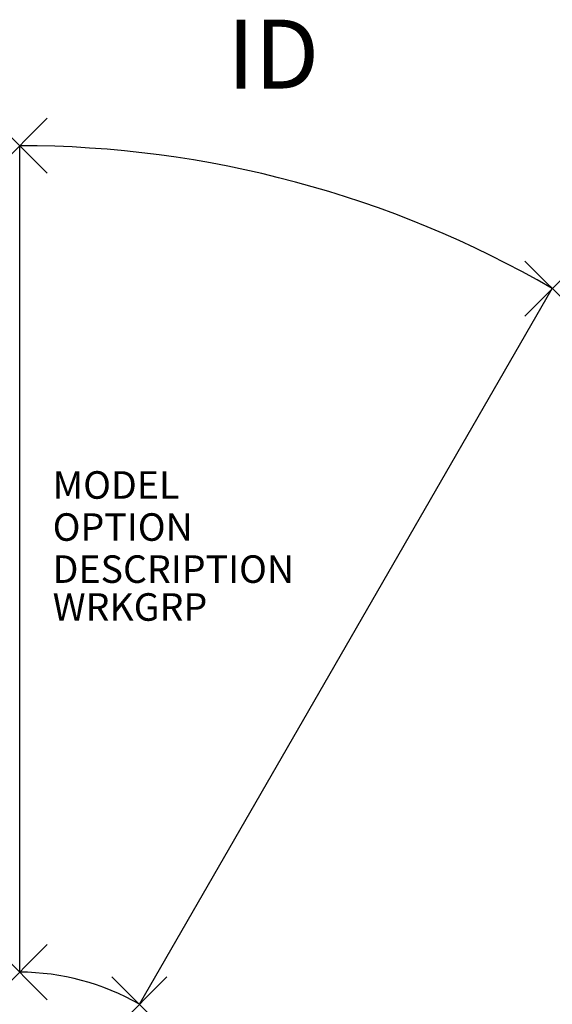
# Model space of a CAD drawing. Extents: x 0 to 19.4, y -31.2 to 4.6.
import ezdxf
from ezdxf.enums import TextEntityAlignment as Align

# ---------------------------------------------------------------- set-up
doc = ezdxf.new("R2010")
doc.units = 0
doc.header["$LTSCALE"] = 30
doc.header["$MEASUREMENT"] = 0
doc.header["$PDMODE"] = 3
doc.layers.add('AFUWP-P', color=3, linetype='Continuous')
doc.layers.add('AFUWP-P-TN', color=7, linetype='Continuous')

msp = doc.modelspace()

# ---------------------------------------------------------------- linework, layer by layer
at = {"layer": 'AFUWP-P'}
for p, q in [((0, -30), (0, 0)), ((4.35, -31.166), (19.35, -5.185))]:
    msp.add_line(p, q, dxfattribs=at)
for radius in [38.7, 8.7]:
    msp.add_arc((0, -38.7), radius, 60, 90, dxfattribs=at)
for p in [(0, 0), (19.35, -5.185), (0, -30), (4.35, -31.166)]:
    msp.add_point(p, dxfattribs=at)

# ---------------------------------------------------------------- texts
at = {"layer": 'AFUWP-P', "color": 7, "flags": 9}
for tag, p, s in [('MODEL', (1.198, -12.815), 'DLW3030-3L'), ('OPTION', (1.198, -14.342), ''), ('DESCRIPTION', (1.198, -15.869), 'DL WEDGE 30 X 30'), ('WRKGRP', (1.198, -17.244), '')]:
    msp.add_attdef(tag, p, s, height=1, dxfattribs=at)
at = {"layer": 'AFUWP-P-TN', "flags": 8}
msp.add_attdef('ID', text='DLW30303L', height=2.5, dxfattribs=at).set_placement((9.209, 3), align=Align.MIDDLE)

doc.saveas('drawing.dxf')
